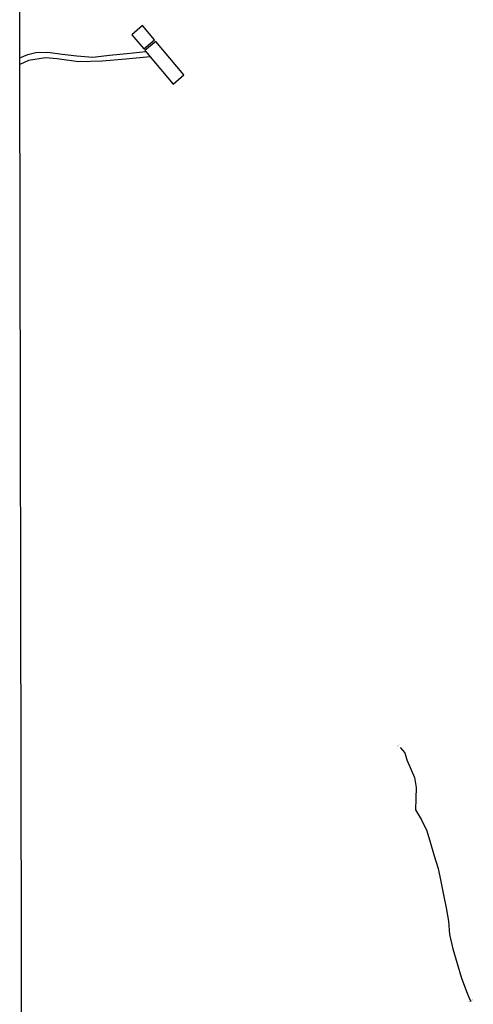
# Model space of a CAD drawing. Units: millimetres. Extents: x 180707 to 183188, y 1668736 to 1671511.
# Drawn here: x 180719 to 180845, y 1669530 to 1669803 of the extents above; entities that cross this region are included whole.
import ezdxf

# ---------------------------------------------------------------- set-up
doc = ezdxf.new("R2010")
doc.units = ezdxf.units.MM
doc.header["$MEASUREMENT"] = 0
for name, color, linetype in [('V-BUEIRO', 5, 'Continuous'), ('V-EDIFICACAO', 2, 'Continuous'), ('V-REFERENCIA', 2, 'Continuous'), ('V-TALVEGUE', 7, 'Continuous'), ('X-LIMITE_5000', 7, 'Continuous')]:
    doc.layers.add(name, color=color, linetype=linetype)

# ---------------------------------------------------------------- blocks, each defined once
blk = doc.blocks.new('305')
at = {"color": 0, "linetype": 'ByBlock', "lineweight": -2, "const_width": 0.05}
blk.add_lwpolyline([(0.73, 0.39, 0.60863), (-0.73, 0.38)], format="xyb", dxfattribs=at)

msp = doc.modelspace()

# ---------------------------------------------------------------- linework, layer by layer
at = {"layer": 'V-EDIFICACAO'}
for points in [[(180753.41, 1669801.43), (180750.47, 1669798.83), (180753.79, 1669794.95), (180756.77, 1669797.42), (180753.41, 1669801.43)], [(180754.38, 1669794.15), (180754.79, 1669793.66), (180755.59, 1669792.71), (180761.96, 1669785.12), (180764.9, 1669787.72), (180757.15, 1669796.96), (180754.09, 1669794.49)]]:
    msp.add_lwpolyline(points, close=True, dxfattribs=at)
at = {"layer": 'V-REFERENCIA'}
for points in [[(180719.42, 1669792.46), (180721.57, 1669793.37), (180723.8, 1669793.95), (180727.19, 1669794.05), (180731.16, 1669793.41), (180735.21, 1669792.98), (180739.64, 1669792.63), (180744.31, 1669793.15), (180749.07, 1669793.67), (180754.38, 1669794.15)], [(180755.59, 1669792.71), (180748.82, 1669792.03), (180742.28, 1669791.55), (180735.7, 1669791.28), (180729.7, 1669792.17), (180726.51, 1669792.48), (180721.79, 1669791.72), (180719.42, 1669790.54)]]:
    msp.add_lwpolyline(points, dxfattribs=at)
at = {"layer": 'V-TALVEGUE'}
for points in [[(180825.03, 1669601.1), (180826.32, 1669599.65), (180826.86, 1669597.73), (180828.98, 1669592.77), (180829.43, 1669590), (180829.37, 1669587.01), (180829.29, 1669583.87), (180830.96, 1669581.02), (180832.4, 1669578.01), (180833.37, 1669574.62), (180834.44, 1669571.07), (180835.51, 1669567.52), (180836.25, 1669563.91), (180836.99, 1669560.28), (180837.77, 1669556.61), (180838.37, 1669552.94), (180838.72, 1669549.22), (180839.65, 1669545.26), (180840.81, 1669541.21), (180841.99, 1669537.16), (180843.6, 1669533.01), (180844.29, 1669531.41)], [(180844.29, 1669531.41), (180844.59, 1669530.71)]]:
    msp.add_lwpolyline(points, dxfattribs=at)
at = {"layer": 'X-LIMITE_5000'}
msp.add_lwpolyline([(180720.59, 1669124.37), (180720.48, 1669189.11), (180720.48, 1669189.12), (180720.47, 1669192.23), (180720.47, 1669192.24), (180720.46, 1669196.15), (180720.46, 1669196.16), (180720.4, 1669230.34), (180720.39, 1669236.81), (180720.3, 1669290.14), (180720.11, 1669396.14), (180720.11, 1669396.15), (180720.11, 1669398.08), (180720.11, 1669398.09), (180719.42, 1669790.54), (180719.42, 1669790.55), (180719.42, 1669791.65), (180719.42, 1669791.66), (180719.42, 1669792.46), (180719.42, 1669792.47), (180719.33, 1669844.42)], dxfattribs=at)

# ---------------------------------------------------------------- block references
at = {"layer": 'V-BUEIRO'}
for p, xscale, yscale, zscale, rotation in [((180825.03, 1669601.1), 0.999998540800788, 0.999998540800788, 0.999998540800788, 50.08151767062589), ((180844.29, 1669531.41), 0.999998094705054, 0.999998094705054, 0.999998094705054, 201.5685170695945)]:
    msp.add_blockref('305', p, dxfattribs=dict(at, xscale=xscale, yscale=yscale, zscale=zscale, rotation=rotation))

doc.saveas('drawing.dxf')
